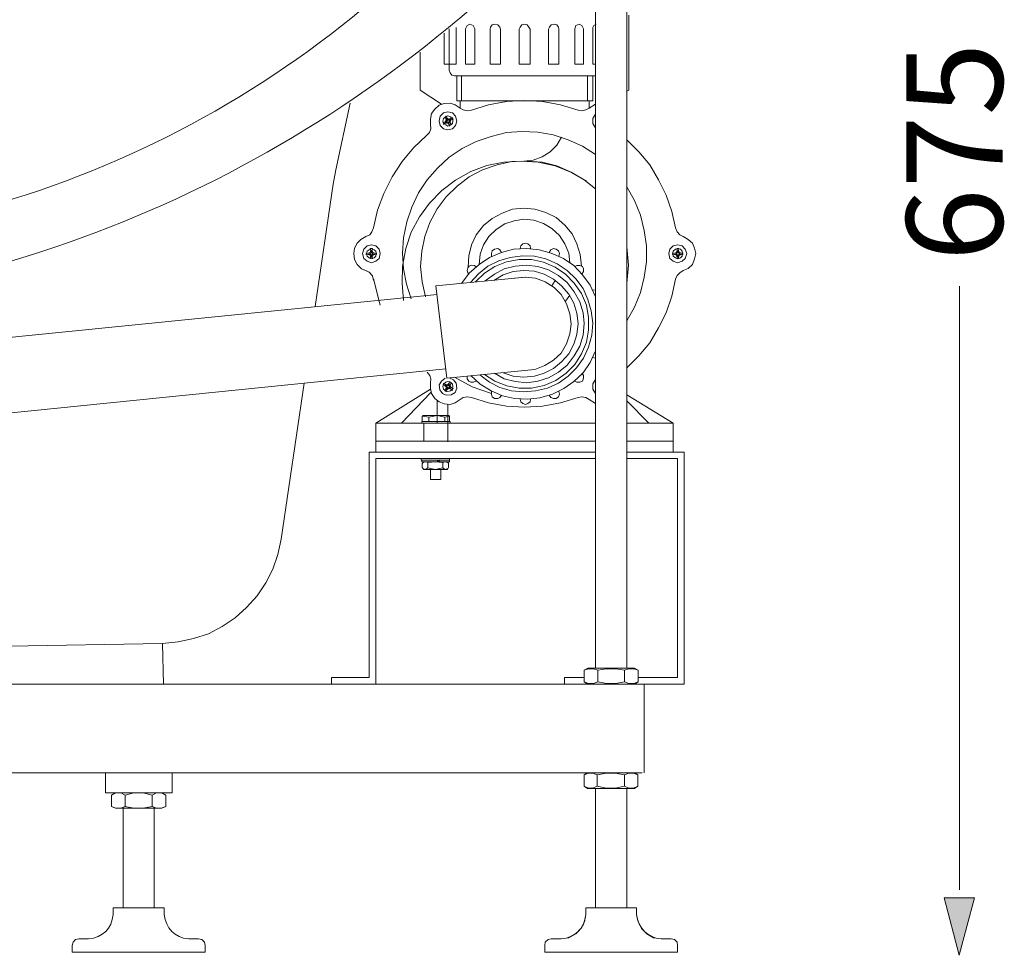
# Model space of a CAD drawing. Units: inches. Extents: x 149.1 to 237.2, y -281.8 to -218.9.
# Drawn here: x 188.1 to 199.2, y -273.2 to -262.7 of the extents above; entities that cross this region are included whole.
import ezdxf

# ---------------------------------------------------------------- set-up
doc = ezdxf.new("R2010")
doc.units = ezdxf.units.IN
doc.header["$MEASUREMENT"] = 0
doc.layers.add('图层 1', color=7, linetype='Continuous')

msp = doc.modelspace()

# ---------------------------------------------------------------- hatches: boundary and pattern name
at = {"layer": '图层 1'}
h = msp.add_hatch(color=256, dxfattribs=at)
h.dxf.hatch_style = 2
h.paths.add_polyline_path([(198.831, -272.586), (198.66, -273.229), (198.49, -272.586)])

# ---------------------------------------------------------------- linework, layer by layer
at = {"layer": '图层 1', "lineweight": 9}
for points in [[(194.582, -270.009), (194.582, -258.666)], [(194.931, -258.666), (194.931, -270.009)], [(194.956, -262.684), (194.956, -263.525)], [(193.018, -262.825), (193.018, -263.236)], [(193.122, -262.837), (193.14, -262.801), (193.171, -262.788)], [(193.171, -262.788), (193.208, -262.801), (193.226, -262.837)], [(193.398, -262.844), (193.404, -262.819), (193.422, -262.795), (193.453, -262.788)], [(193.453, -262.788), (193.453, -262.788)], [(193.453, -262.788), (193.484, -262.795), (193.508, -262.819), (193.514, -262.844)], [(193.724, -262.844), (193.736, -262.819), (193.754, -262.795), (193.785, -262.788)], [(193.785, -262.788), (193.815, -262.795), (193.833, -262.819), (193.846, -262.844)], [(194.054, -262.844), (194.066, -262.819), (194.085, -262.795), (194.116, -262.788)], [(194.116, -262.788), (194.116, -262.788)], [(194.116, -262.788), (194.146, -262.795), (194.165, -262.819), (194.171, -262.844)], [(194.349, -262.837), (194.361, -262.801), (194.398, -262.788)], [(194.398, -262.788), (194.429, -262.801), (194.447, -262.837)], [(194.551, -262.825), (194.563, -262.801), (194.588, -262.788)], [(194.551, -262.825), (194.551, -263.236)], [(192.883, -262.887), (192.883, -263.236)], [(192.938, -262.837), (192.938, -263.304)], [(193.122, -262.837), (193.122, -263.236)], [(193.226, -262.837), (193.226, -263.236)], [(193.398, -262.844), (193.398, -263.236)], [(193.514, -262.844), (193.514, -263.236)], [(193.724, -262.844), (193.724, -263.236)], [(193.846, -262.844), (193.846, -263.236)], [(194.054, -262.844), (194.054, -263.236)], [(194.171, -262.844), (194.171, -263.236)], [(194.349, -262.837), (194.349, -263.236)], [(194.447, -262.837), (194.447, -263.236)], [(192.613, -263.102), (192.613, -263.525)], [(193.018, -263.236), (192.883, -263.236)], [(193.226, -263.236), (193.122, -263.236)], [(193.514, -263.236), (193.398, -263.236)], [(193.785, -263.236), (193.724, -263.236)], [(193.785, -263.236), (193.846, -263.236)], [(194.054, -263.236), (194.171, -263.236)], [(194.349, -263.236), (194.447, -263.236)], [(194.582, -263.236), (194.551, -263.236)], [(192.999, -263.365), (192.968, -263.359), (192.95, -263.334), (192.938, -263.304)], [(194.576, -263.365), (192.999, -263.365)], [(193.024, -263.365), (193.024, -263.647)], [(193.079, -263.365), (193.079, -263.647)], [(194.508, -263.365), (193.932, -263.365)], [(194.49, -263.365), (194.49, -263.647)], [(194.551, -263.365), (194.551, -263.647)], [(194.582, -263.365), (194.576, -263.365)], [(192.852, -263.685), (192.613, -263.525)], [(194.931, -263.537), (194.956, -263.525)], [(191.435, -265.954), (191.637, -264.58), (191.668, -264.42), (191.828, -263.672)], [(192.729, -263.911), (192.729, -263.85), (192.741, -263.789), (192.778, -263.74), (192.828, -263.696), (192.883, -263.678), (192.95, -263.672), (193.005, -263.69), (193.061, -263.727)], [(194.551, -263.647), (193.024, -263.647)], [(193.061, -263.647), (193.061, -263.727)], [(193.19, -263.752), (193.379, -263.69), (193.582, -263.654), (193.785, -263.641), (193.987, -263.654), (194.189, -263.69), (194.386, -263.752)], [(194.508, -263.647), (194.508, -263.727)], [(194.551, -263.647), (194.508, -263.647)], [(194.508, -263.727), (194.582, -263.685)], [(192.828, -263.874), (192.84, -263.819), (192.876, -263.782), (192.926, -263.77), (192.975, -263.782), (193.012, -263.819), (193.024, -263.874), (193.012, -263.924), (192.975, -263.96), (192.926, -263.973), (192.876, -263.96), (192.84, -263.924), (192.828, -263.874), (192.828, -263.874)], [(192.87, -263.874), (192.876, -263.844), (192.901, -263.825), (192.926, -263.813), (192.956, -263.825), (192.975, -263.844), (192.981, -263.874), (192.975, -263.899), (192.956, -263.917), (192.926, -263.929), (192.901, -263.917), (192.876, -263.899), (192.87, -263.874), (192.87, -263.874)], [(192.907, -263.819), (192.889, -263.832)], [(192.907, -263.813), (192.919, -263.856)], [(193.061, -263.721), (193.061, -263.721)], [(193.061, -263.727), (193.061, -263.721)], [(193.19, -263.752), (193.14, -263.758), (193.098, -263.746), (193.061, -263.727)], [(194.508, -263.727), (194.472, -263.746), (194.429, -263.758), (194.386, -263.752)], [(194.508, -263.721), (194.508, -263.727)], [(194.582, -263.948), (194.551, -263.899), (194.551, -263.844), (194.582, -263.795)], [(192.729, -263.911), (192.735, -263.96), (192.717, -264.003), (192.687, -264.034)], [(192.87, -263.893), (192.913, -263.874)], [(192.876, -263.911), (192.913, -263.881)], [(192.876, -263.893), (192.883, -263.905)], [(192.889, -263.825), (192.919, -263.862)], [(192.907, -263.868), (192.889, -263.887)], [(192.919, -263.893), (192.895, -263.899)], [(192.907, -263.868), (192.901, -263.844)], [(192.913, -263.868), (192.907, -263.868)], [(192.932, -263.85), (192.913, -263.837)], [(192.913, -263.874), (192.919, -263.862)], [(192.913, -263.874), (192.913, -263.881)], [(192.913, -263.881), (192.932, -263.887)], [(192.938, -263.862), (192.919, -263.856)], [(192.919, -263.856), (192.919, -263.862)], [(192.926, -263.887), (192.919, -263.893)], [(192.919, -263.893), (192.938, -263.911)], [(192.932, -263.85), (192.956, -263.844)], [(192.932, -263.862), (192.932, -263.85)], [(192.932, -263.887), (192.938, -263.881)], [(192.944, -263.929), (192.932, -263.887)], [(192.975, -263.832), (192.938, -263.862)], [(192.987, -263.85), (192.938, -263.868)], [(192.938, -263.868), (192.938, -263.862)], [(192.938, -263.881), (192.938, -263.868)], [(192.95, -263.874), (192.938, -263.874)], [(192.968, -263.917), (192.938, -263.881)], [(192.963, -263.911), (192.944, -263.924)], [(192.95, -263.874), (192.963, -263.856)], [(192.95, -263.874), (192.95, -263.899)], [(192.981, -263.85), (192.968, -263.837)], [(192.091, -265.071), (192.134, -264.874), (192.208, -264.684), (192.3, -264.5), (192.411, -264.328), (192.539, -264.175), (192.687, -264.034)], [(192.514, -265.868), (192.459, -265.703), (192.429, -265.53), (192.417, -265.353), (192.429, -265.181), (192.465, -265.003), (192.521, -264.837), (192.594, -264.678), (192.693, -264.531), (192.809, -264.402), (192.938, -264.279), (193.085, -264.181), (193.244, -264.101), (193.41, -264.046), (193.582, -264.003), (193.754, -263.991), (193.932, -263.997), (194.104, -264.028), (194.275, -264.083), (194.435, -264.156), (194.582, -264.248)], [(194.201, -264.052), (194.146, -264.144), (194.073, -264.218), (193.981, -264.273), (193.882, -264.31), (193.778, -264.322)], [(194.931, -264.083), (195.066, -264.218), (195.189, -264.365), (195.288, -264.531), (195.373, -264.703), (195.435, -264.887), (195.477, -265.071)], [(192.429, -265.887), (192.411, -265.69), (192.417, -265.5), (192.453, -265.304), (192.514, -265.12), (192.607, -264.948), (192.717, -264.795), (192.858, -264.653), (193.012, -264.537), (193.183, -264.439), (193.361, -264.371), (193.551, -264.334), (193.748, -264.322), (193.938, -264.334), (194.128, -264.377), (194.312, -264.451), (194.478, -264.549)], [(192.674, -265.843), (192.637, -265.678), (192.619, -265.506), (192.631, -265.334), (192.668, -265.169), (192.723, -265.009), (192.803, -264.856), (192.907, -264.721), (193.03, -264.604), (193.165, -264.5), (193.312, -264.42), (193.478, -264.365), (193.644, -264.328), (193.815, -264.322), (193.981, -264.334), (194.146, -264.377), (194.306, -264.445), (194.453, -264.531), (194.582, -264.635)], [(194.931, -264.611), (195.017, -264.764), (195.085, -264.93), (195.128, -265.101), (195.152, -265.273), (195.152, -265.451), (195.128, -265.623), (195.085, -265.794), (195.017, -265.96), (194.931, -266.114)], [(193.153, -265.512), (193.159, -265.384), (193.19, -265.261), (193.244, -265.15), (193.324, -265.046), (193.422, -264.966), (193.533, -264.905), (193.65, -264.862), (193.778, -264.85), (193.901, -264.862), (194.024, -264.899), (194.14, -264.954), (194.238, -265.04), (194.318, -265.138), (194.373, -265.249), (194.41, -265.371), (194.423, -265.5)], [(193.275, -265.481), (193.287, -265.365), (193.324, -265.261), (193.386, -265.169), (193.466, -265.089), (193.563, -265.027), (193.668, -264.991), (193.778, -264.972), (193.889, -264.985), (193.999, -265.021), (194.091, -265.077), (194.177, -265.156), (194.238, -265.249), (194.281, -265.353), (194.294, -265.464)], [(192.091, -265.071), (192.073, -265.114), (192.048, -265.15), (192.006, -265.169)], [(195.563, -265.169), (195.526, -265.15), (195.496, -265.114), (195.477, -265.071)], [(191.87, -265.359), (191.876, -265.298), (191.907, -265.242), (191.95, -265.2), (192.006, -265.169)], [(193.736, -265.304), (193.742, -265.273), (193.766, -265.249), (193.797, -265.242), (193.821, -265.249), (193.846, -265.273), (193.852, -265.304)], [(195.563, -265.169), (195.619, -265.2), (195.668, -265.242), (195.692, -265.298), (195.705, -265.359), (195.692, -265.42), (195.668, -265.481), (195.619, -265.525), (195.563, -265.549)], [(192.018, -265.555), (191.956, -265.53), (191.907, -265.481), (191.876, -265.426), (191.87, -265.359)], [(191.969, -265.359), (191.981, -265.31), (192.018, -265.273), (192.067, -265.261), (192.116, -265.273), (192.153, -265.31), (192.165, -265.359), (192.153, -265.414), (192.116, -265.445), (192.067, -265.464), (192.018, -265.445), (191.981, -265.414), (191.969, -265.359), (191.969, -265.359)], [(192.006, -265.353), (192.054, -265.359)], [(192.006, -265.371), (192.054, -265.365)], [(192.011, -265.359), (192.018, -265.334), (192.042, -265.316), (192.067, -265.304), (192.097, -265.316), (192.116, -265.334), (192.122, -265.359), (192.116, -265.39), (192.097, -265.408), (192.067, -265.414), (192.042, -265.408), (192.018, -265.39), (192.011, -265.359), (192.011, -265.359)], [(192.011, -265.353), (192.011, -265.371)], [(192.054, -265.346), (192.03, -265.353)], [(192.079, -265.304), (192.054, -265.304)], [(192.054, -265.304), (192.067, -265.346)], [(192.054, -265.346), (192.061, -265.322)], [(192.067, -265.346), (192.054, -265.359)], [(192.061, -265.353), (192.054, -265.346)], [(192.054, -265.359), (192.054, -265.365)], [(192.067, -265.377), (192.054, -265.365)], [(192.079, -265.304), (192.067, -265.346)], [(192.067, -265.346), (192.067, -265.346)], [(192.079, -265.359), (192.067, -265.346)], [(192.067, -265.377), (192.079, -265.365)], [(192.085, -265.346), (192.073, -265.322)], [(192.085, -265.346), (192.073, -265.353)], [(192.128, -265.353), (192.079, -265.359)], [(192.079, -265.365), (192.079, -265.359)], [(192.128, -265.371), (192.079, -265.365)], [(192.085, -265.346), (192.104, -265.353)], [(192.122, -265.353), (192.122, -265.371)], [(193.079, -265.696), (193.165, -265.58), (193.275, -265.481), (193.392, -265.402), (193.527, -265.346), (193.662, -265.31), (193.809, -265.304), (193.95, -265.316), (194.085, -265.353), (194.22, -265.414), (194.336, -265.494), (194.435, -265.598), (194.521, -265.715), (194.582, -265.843)], [(193.416, -265.39), (193.416, -265.359), (193.422, -265.329), (193.447, -265.31), (193.484, -265.304), (193.508, -265.316), (193.527, -265.346)], [(194.061, -265.346), (194.079, -265.316), (194.11, -265.304), (194.14, -265.31), (194.165, -265.329), (194.177, -265.359), (194.171, -265.39)], [(194.931, -265.285), (194.95, -265.488), (194.931, -265.69)], [(195.404, -265.359), (195.416, -265.31), (195.453, -265.273), (195.502, -265.261), (195.551, -265.273), (195.588, -265.31), (195.606, -265.359), (195.588, -265.414), (195.551, -265.445), (195.502, -265.464), (195.453, -265.445), (195.416, -265.414), (195.404, -265.359), (195.404, -265.359)], [(195.441, -265.353), (195.49, -265.359)], [(195.441, -265.371), (195.49, -265.365)], [(195.447, -265.359), (195.453, -265.334), (195.477, -265.31), (195.502, -265.304), (195.533, -265.31), (195.551, -265.334), (195.557, -265.359), (195.551, -265.39), (195.533, -265.408), (195.502, -265.42), (195.477, -265.408), (195.453, -265.39), (195.447, -265.359), (195.447, -265.359)], [(195.447, -265.371), (195.447, -265.353)], [(195.49, -265.346), (195.465, -265.353)], [(195.49, -265.346), (195.496, -265.322)], [(195.502, -265.346), (195.49, -265.359)], [(195.496, -265.353), (195.49, -265.346)], [(195.49, -265.359), (195.49, -265.365)], [(195.49, -265.365), (195.502, -265.377)], [(195.515, -265.304), (195.496, -265.304)], [(195.496, -265.304), (195.502, -265.346)], [(195.508, -265.346), (195.502, -265.346)], [(195.515, -265.304), (195.508, -265.346)], [(195.521, -265.346), (195.508, -265.322)], [(195.508, -265.346), (195.521, -265.359)], [(195.508, -265.377), (195.521, -265.365)], [(195.515, -265.353), (195.521, -265.346)], [(195.521, -265.346), (195.545, -265.353)], [(195.563, -265.353), (195.521, -265.359)], [(195.521, -265.365), (195.521, -265.359)], [(195.563, -265.371), (195.521, -265.365)], [(195.557, -265.371), (195.557, -265.353)], [(192.054, -265.377), (192.03, -265.371)], [(192.061, -265.371), (192.054, -265.377)], [(192.054, -265.377), (192.061, -265.402)], [(192.054, -265.42), (192.067, -265.377)], [(192.067, -265.377), (192.067, -265.377)], [(192.079, -265.42), (192.067, -265.377)], [(192.073, -265.371), (192.085, -265.377)], [(192.085, -265.377), (192.073, -265.402)], [(192.085, -265.377), (192.104, -265.371)], [(193.177, -265.684), (193.269, -265.586), (193.373, -265.5), (193.496, -265.439), (193.625, -265.402), (193.76, -265.384), (193.895, -265.39), (194.024, -265.42), (194.152, -265.476), (194.263, -265.549), (194.361, -265.641), (194.441, -265.752), (194.496, -265.874), (194.533, -266.003), (194.551, -266.138), (194.539, -266.273), (194.503, -266.408), (194.447, -266.531), (194.367, -266.641), (194.275, -266.733), (194.165, -266.813), (194.042, -266.868), (193.907, -266.899), (193.772, -266.911), (193.637, -266.899), (193.508, -266.862), (193.392, -266.801), (193.282, -266.721)], [(193.233, -265.678), (193.337, -265.58), (193.453, -265.506), (193.582, -265.451), (193.724, -265.426), (193.864, -265.426), (193.999, -265.457), (194.128, -265.512), (194.244, -265.592), (194.342, -265.69), (194.423, -265.807), (194.478, -265.936), (194.503, -266.077), (194.503, -266.218), (194.478, -266.353), (194.423, -266.482), (194.349, -266.605), (194.251, -266.702), (194.134, -266.782), (194.005, -266.837), (193.864, -266.868), (193.724, -266.868), (193.588, -266.844), (193.453, -266.789), (193.337, -266.715)], [(195.49, -265.377), (195.465, -265.371)], [(195.49, -265.377), (195.496, -265.371)], [(195.49, -265.377), (195.496, -265.402)], [(195.496, -265.42), (195.502, -265.377)], [(195.496, -265.414), (195.515, -265.414)], [(195.502, -265.377), (195.508, -265.377)], [(195.521, -265.377), (195.508, -265.402)], [(195.515, -265.42), (195.508, -265.377)], [(195.515, -265.371), (195.521, -265.377)], [(195.521, -265.377), (195.545, -265.371)], [(191.987, -265.543), (192.042, -265.568), (192.079, -265.61), (192.091, -265.66)], [(193.14, -265.549), (193.147, -265.519), (193.165, -265.5), (193.19, -265.488), (193.22, -265.494), (193.238, -265.506)], [(193.159, -265.592), (193.147, -265.574), (193.14, -265.549)], [(193.343, -265.665), (193.447, -265.592), (193.557, -265.53), (193.68, -265.5), (193.809, -265.488), (193.932, -265.506), (194.054, -265.543), (194.165, -265.604), (194.263, -265.684), (194.342, -265.788), (194.404, -265.899), (194.441, -266.022), (194.453, -266.144), (194.441, -266.273), (194.404, -266.396), (194.342, -266.506), (194.263, -266.61), (194.165, -266.69), (194.054, -266.752), (193.932, -266.789), (193.809, -266.807), (193.68, -266.794), (193.557, -266.764), (193.447, -266.702)], [(193.441, -265.66), (193.545, -265.598), (193.656, -265.561), (193.772, -265.549), (193.895, -265.555), (194.005, -265.592), (194.11, -265.647), (194.201, -265.721), (194.281, -265.813), (194.336, -265.917), (194.373, -266.028), (194.386, -266.144), (194.373, -266.267), (194.336, -266.377), (194.281, -266.482), (194.201, -266.574), (194.11, -266.647), (194.005, -266.702), (193.895, -266.733), (193.772, -266.745), (193.656, -266.733), (193.545, -266.696)], [(194.349, -265.506), (194.373, -265.494), (194.404, -265.494), (194.435, -265.506), (194.447, -265.53), (194.447, -265.561), (194.429, -265.592)], [(195.477, -265.647), (195.496, -265.604), (195.526, -265.574), (195.563, -265.549)], [(192.165, -265.936), (192.091, -265.641)], [(193.797, -265.623), (192.791, -265.721)], [(193.674, -265.635), (193.791, -265.623), (193.907, -265.635), (194.017, -265.678), (194.116, -265.739), (194.196, -265.819), (194.257, -265.923), (194.294, -266.034), (194.306, -266.151), (194.294, -266.261), (194.257, -266.371), (194.196, -266.475), (194.11, -266.555), (194.012, -266.616), (193.901, -266.66), (193.785, -266.672)], [(194.128, -265.66), (194.091, -265.721)], [(195.477, -265.647), (195.435, -265.838), (195.373, -266.022), (195.288, -266.193), (195.189, -266.359), (195.066, -266.506), (194.931, -266.641)], [(192.791, -265.721), (192.913, -266.758)], [(194.551, -265.77), (194.582, -265.764)], [(198.662, -265.726), (198.662, -272.496)], [(192.803, -265.819), (178.245, -267.279)], [(194.294, -265.825), (194.244, -265.893)], [(194.582, -266.451), (194.521, -266.58), (194.441, -266.696), (194.336, -266.794), (194.226, -266.874), (194.097, -266.935), (193.956, -266.978), (193.821, -266.991), (193.674, -266.985), (193.539, -266.954), (193.41, -266.899), (193.287, -266.825), (193.183, -266.727)], [(194.582, -266.531), (194.551, -266.525)], [(192.901, -266.653), (178.356, -268.126)], [(192.693, -266.69), (192.723, -266.727), (192.735, -266.764), (192.729, -266.807)], [(193.785, -266.672), (192.913, -266.758)], [(192.944, -266.752), (192.987, -266.776), (193.018, -266.813), (193.024, -266.868), (193.005, -266.917), (192.963, -266.942), (192.907, -266.948), (192.864, -266.929), (192.833, -266.886), (192.828, -266.831), (192.852, -266.789), (192.895, -266.758)], [(192.87, -266.85), (192.876, -266.825), (192.901, -266.801), (192.926, -266.794), (192.956, -266.801), (192.975, -266.825), (192.981, -266.85), (192.975, -266.88), (192.956, -266.899), (192.926, -266.905), (192.901, -266.899), (192.876, -266.88), (192.87, -266.85), (192.87, -266.85)], [(192.944, -266.794), (192.932, -266.837)], [(192.944, -266.801), (192.963, -266.807)], [(193.416, -266.929), (193.196, -266.855), (192.999, -266.745)], [(193.238, -266.789), (193.214, -266.801), (193.183, -266.801), (193.159, -266.789), (193.14, -266.764), (193.14, -266.733)], [(193.238, -266.789), (193.214, -266.801), (193.183, -266.801), (193.159, -266.789), (193.14, -266.764), (193.14, -266.733)], [(194.429, -266.702), (194.447, -266.727), (194.447, -266.758), (194.435, -266.789), (194.404, -266.801), (194.373, -266.801), (194.349, -266.789)], [(194.582, -266.929), (194.551, -266.88), (194.551, -266.819), (194.582, -266.77)], [(191.055, -268.561), (191.312, -266.813)], [(192.729, -266.88), (192.116, -267.261)], [(193.061, -266.997), (193.005, -267.034), (192.95, -267.052), (192.883, -267.046), (192.828, -267.021), (192.778, -266.985), (192.741, -266.929), (192.729, -266.874), (192.729, -266.807)], [(192.87, -266.831), (192.913, -266.844)], [(192.883, -266.813), (192.876, -266.831)], [(192.876, -266.813), (192.913, -266.844)], [(192.907, -266.855), (192.889, -266.837)], [(192.889, -266.899), (192.919, -266.862)], [(192.889, -266.893), (192.907, -266.905)], [(192.919, -266.831), (192.895, -266.825)], [(192.907, -266.855), (192.901, -266.88)], [(192.913, -266.855), (192.907, -266.855)], [(192.907, -266.911), (192.919, -266.868)], [(192.932, -266.837), (192.913, -266.844)], [(192.913, -266.844), (192.913, -266.844)], [(192.913, -266.844), (192.919, -266.862)], [(192.932, -266.874), (192.913, -266.886)], [(192.919, -266.831), (192.938, -266.813)], [(192.919, -266.831), (192.926, -266.837)], [(192.919, -266.862), (192.919, -266.868)], [(192.938, -266.862), (192.919, -266.868)], [(192.938, -266.837), (192.932, -266.837)], [(192.932, -266.862), (192.932, -266.874)], [(192.932, -266.874), (192.956, -266.874)], [(192.968, -266.807), (192.938, -266.837)], [(192.938, -266.855), (192.938, -266.837)], [(192.938, -266.85), (192.95, -266.844)], [(192.938, -266.862), (192.938, -266.855)], [(192.987, -266.874), (192.938, -266.855)], [(192.975, -266.893), (192.938, -266.862)], [(192.95, -266.844), (192.95, -266.819)], [(192.95, -266.844), (192.963, -266.862)], [(192.968, -266.886), (192.981, -266.868)], [(193.527, -266.948), (193.508, -266.973), (193.484, -266.985), (193.447, -266.985), (193.422, -266.966), (193.416, -266.935), (193.416, -266.905)], [(194.171, -266.905), (194.177, -266.935), (194.165, -266.966), (194.14, -266.985), (194.11, -266.985), (194.079, -266.973), (194.061, -266.948)], [(192.735, -266.917), (192.404, -267.261)], [(192.803, -267.009), (192.803, -267.261)], [(193.061, -266.997), (193.098, -266.973), (193.14, -266.966), (193.19, -266.973)], [(194.386, -266.973), (194.189, -267.034), (193.987, -267.07), (193.785, -267.083), (193.582, -267.07), (193.379, -267.034), (193.19, -266.973)], [(193.852, -266.991), (193.846, -267.021), (193.821, -267.04), (193.797, -267.052), (193.766, -267.04), (193.742, -267.021), (193.736, -266.991)], [(193.797, -266.966), (193.797, -266.966)], [(194.386, -266.973), (194.429, -266.966), (194.472, -266.973), (194.508, -266.997)], [(194.582, -267.04), (194.508, -266.997)], [(194.931, -266.942), (195.453, -267.261)], [(194.931, -267.009), (195.177, -267.261)], [(192.926, -267.052), (192.926, -267.469)], [(192.926, -267.125), (192.926, -267.261)], [(192.95, -267.242), (192.631, -267.242)], [(192.631, -267.242), (192.631, -267.261)], [(192.637, -267.187), (192.649, -267.175)], [(192.637, -267.242), (192.637, -267.187)], [(192.944, -267.242), (192.637, -267.242)], [(192.711, -267.193), (192.644, -267.181)], [(192.938, -267.175), (192.649, -267.175)], [(192.711, -267.193), (192.803, -267.175)], [(192.711, -267.242), (192.711, -267.193)], [(192.803, -267.175), (192.889, -267.193)], [(192.889, -267.193), (192.944, -267.181)], [(192.889, -267.242), (192.889, -267.193)], [(192.944, -267.187), (192.938, -267.175)], [(192.944, -267.242), (192.944, -267.187)], [(192.95, -267.261), (192.95, -267.242)], [(192.116, -267.261), (192.116, -267.463)], [(192.803, -267.261), (192.116, -267.261)], [(192.655, -267.261), (192.655, -267.463)], [(194.582, -267.261), (192.674, -267.261)], [(195.453, -267.261), (194.931, -267.261)], [(195.453, -267.261), (195.453, -267.463)], [(192.116, -267.463), (192.116, -267.586)], [(194.582, -267.463), (192.116, -267.463)], [(194.931, -267.463), (195.343, -267.463)], [(194.931, -267.463), (195.343, -267.463)], [(195.453, -267.463), (194.931, -267.463)], [(195.453, -267.463), (195.453, -267.586)], [(192.042, -267.586), (192.042, -270.113)], [(194.582, -267.586), (192.042, -267.586)], [(192.116, -267.659), (192.116, -270.187)], [(194.582, -267.659), (192.116, -267.659)], [(192.625, -267.678), (192.625, -267.659)], [(192.944, -267.678), (192.625, -267.678)], [(192.631, -267.696), (192.631, -267.678)], [(192.815, -267.678), (192.803, -267.696)], [(192.833, -267.678), (192.821, -267.696)], [(192.944, -267.659), (192.944, -267.678)], [(192.944, -267.678), (192.944, -267.696)], [(195.576, -267.586), (194.931, -267.586)], [(195.502, -267.659), (194.931, -267.659)], [(195.502, -267.659), (195.502, -270.113)], [(195.576, -267.586), (195.576, -270.187)], [(192.944, -267.696), (192.631, -267.696)], [(192.637, -267.715), (192.655, -267.696)], [(192.637, -267.715), (192.637, -267.758)], [(192.637, -267.758), (192.655, -267.782)], [(192.674, -267.696), (192.644, -267.702)], [(192.674, -267.782), (192.644, -267.77)], [(192.919, -267.782), (192.655, -267.782)], [(192.699, -267.702), (192.674, -267.696)], [(192.699, -267.764), (192.674, -267.782)], [(192.784, -267.696), (192.699, -267.702)], [(192.699, -267.702), (192.699, -267.764)], [(192.784, -267.782), (192.699, -267.764)], [(192.729, -267.892), (192.729, -267.782)], [(192.87, -267.702), (192.784, -267.696)], [(192.87, -267.764), (192.784, -267.782)], [(192.846, -267.782), (192.846, -267.892)], [(192.895, -267.696), (192.87, -267.702)], [(192.87, -267.702), (192.87, -267.764)], [(192.889, -267.782), (192.87, -267.764)], [(192.926, -267.77), (192.889, -267.782)], [(192.926, -267.702), (192.895, -267.696)], [(192.932, -267.708), (192.913, -267.696)], [(192.932, -267.758), (192.919, -267.782)], [(192.932, -267.708), (192.932, -267.758)], [(192.846, -267.892), (192.729, -267.892)], [(191.055, -268.561), (191.018, -268.733), (190.962, -268.899), (190.883, -269.052), (190.785, -269.199), (190.668, -269.328), (190.539, -269.445), (190.392, -269.543), (190.239, -269.623), (190.073, -269.678), (189.901, -269.715), (189.723, -269.733)], [(191.055, -268.561), (191.018, -268.733), (190.962, -268.899), (190.883, -269.052), (190.785, -269.199), (190.668, -269.328), (190.539, -269.445), (190.392, -269.543), (190.239, -269.623), (190.073, -269.678), (189.901, -269.715), (189.723, -269.733)], [(177.656, -269.941), (189.723, -269.733)], [(189.736, -270.187), (189.723, -269.733)], [(191.619, -270.187), (191.619, -270.113)], [(191.619, -270.113), (192.042, -270.113)], [(194.232, -270.187), (194.232, -270.113)], [(194.232, -270.113), (194.453, -270.113)], [(194.496, -270.009), (194.453, -270.033)], [(194.453, -270.033), (194.503, -270.015), (194.558, -270.015), (194.606, -270.033)], [(194.453, -270.033), (194.503, -270.015), (194.558, -270.015), (194.606, -270.033)], [(194.453, -270.033), (194.453, -270.163)], [(195.017, -270.009), (194.496, -270.009)], [(194.606, -270.033), (194.705, -270.015), (194.809, -270.015), (194.907, -270.033)], [(194.606, -270.033), (194.606, -270.163)], [(194.907, -270.033), (194.956, -270.015), (195.011, -270.015), (195.06, -270.033)], [(194.907, -270.033), (194.907, -270.163)], [(195.017, -270.009), (195.06, -270.033)], [(195.06, -270.033), (195.06, -270.163)], [(195.06, -270.113), (195.502, -270.113)], [(195.576, -270.187), (177.626, -270.187)], [(192.116, -270.187), (191.619, -270.187)], [(195.576, -270.187), (194.232, -270.187)], [(194.453, -270.163), (194.496, -270.187)], [(194.606, -270.163), (194.558, -270.181), (194.503, -270.181), (194.453, -270.163)], [(194.606, -270.163), (194.558, -270.181), (194.503, -270.181), (194.453, -270.163)], [(195.017, -270.187), (194.496, -270.187)], [(194.907, -270.163), (194.809, -270.181), (194.705, -270.181), (194.606, -270.163)], [(195.06, -270.163), (195.011, -270.181), (194.956, -270.181), (194.907, -270.163)], [(195.06, -270.163), (195.017, -270.187)], [(195.128, -270.187), (195.128, -271.181)], [(195.103, -271.181), (184.178, -271.181)], [(189.085, -271.181), (189.085, -271.408)], [(189.834, -271.181), (189.834, -271.408)], [(194.453, -271.205), (194.49, -271.181)], [(194.453, -271.205), (194.503, -271.187), (194.551, -271.187), (194.601, -271.205)], [(194.453, -271.334), (194.453, -271.205)], [(194.49, -271.181), (195.017, -271.181)], [(194.601, -271.205), (194.705, -271.187), (194.803, -271.187), (194.907, -271.205)], [(194.601, -271.334), (194.601, -271.205)], [(194.907, -271.205), (194.956, -271.187), (195.005, -271.187), (195.054, -271.205)], [(194.907, -271.205), (194.956, -271.187), (195.005, -271.187), (195.054, -271.205)], [(194.907, -271.334), (194.907, -271.205)], [(195.054, -271.205), (195.017, -271.181)], [(195.054, -271.334), (195.054, -271.205)], [(189.834, -271.408), (189.085, -271.408)], [(189.153, -271.432), (189.202, -271.408), (189.257, -271.408), (189.306, -271.432)], [(189.153, -271.432), (189.202, -271.408), (189.257, -271.408), (189.306, -271.432)], [(189.153, -271.432), (189.196, -271.408)], [(189.153, -271.561), (189.153, -271.432)], [(189.717, -271.408), (189.196, -271.408)], [(189.306, -271.432), (189.404, -271.408), (189.509, -271.408), (189.607, -271.432)], [(189.306, -271.561), (189.306, -271.432)], [(189.607, -271.432), (189.656, -271.408), (189.711, -271.408), (189.76, -271.432)], [(189.607, -271.561), (189.607, -271.432)], [(189.76, -271.432), (189.717, -271.408)], [(189.76, -271.561), (189.76, -271.432)], [(194.49, -271.358), (194.453, -271.334)], [(194.601, -271.334), (194.551, -271.353), (194.503, -271.353), (194.453, -271.334)], [(194.49, -271.358), (195.017, -271.358)], [(194.582, -272.696), (194.582, -271.358)], [(194.907, -271.334), (194.803, -271.353), (194.705, -271.353), (194.601, -271.334)], [(195.054, -271.334), (195.005, -271.353), (194.956, -271.353), (194.907, -271.334)], [(195.054, -271.334), (195.005, -271.353), (194.956, -271.353), (194.907, -271.334)], [(194.931, -271.358), (194.931, -272.696)], [(195.017, -271.358), (195.054, -271.334)], [(189.306, -271.561), (189.257, -271.579), (189.202, -271.579), (189.153, -271.561)], [(189.306, -271.561), (189.257, -271.579), (189.202, -271.579), (189.153, -271.561)], [(189.196, -271.579), (189.153, -271.561)], [(189.717, -271.579), (189.196, -271.579)], [(189.282, -271.579), (189.282, -272.696)], [(189.607, -271.561), (189.509, -271.579), (189.404, -271.579), (189.306, -271.561)], [(189.76, -271.561), (189.711, -271.579), (189.656, -271.579), (189.607, -271.561)], [(189.631, -272.696), (189.631, -271.579)], [(189.717, -271.579), (189.76, -271.561)], [(189.171, -272.696), (189.742, -272.696)], [(189.171, -272.77), (189.171, -272.696)], [(189.742, -272.77), (189.742, -272.696)], [(195.042, -272.696), (194.472, -272.696)], [(194.472, -272.77), (194.472, -272.696)], [(195.042, -272.696), (194.472, -272.696)], [(194.472, -272.77), (194.472, -272.696)], [(195.042, -272.77), (195.042, -272.696)], [(195.042, -272.77), (195.042, -272.696)], [(194.472, -272.77), (194.459, -272.855), (194.416, -272.929), (194.361, -272.99), (194.281, -273.033), (194.196, -273.046)], [(195.318, -273.046), (195.232, -273.033), (195.158, -272.99), (195.097, -272.929), (195.06, -272.855), (195.042, -272.77)], [(188.711, -273.119), (188.724, -273.083), (188.748, -273.052), (188.785, -273.046)], [(188.785, -273.046), (188.895, -273.046)], [(190.018, -273.046), (190.129, -273.046)], [(190.129, -273.046), (190.165, -273.052), (190.196, -273.083), (190.202, -273.119)], [(194.012, -273.119), (194.017, -273.083), (194.048, -273.052), (194.085, -273.046)], [(194.012, -273.119), (194.017, -273.083), (194.048, -273.052), (194.085, -273.046)], [(194.196, -273.046), (194.085, -273.046)], [(194.196, -273.046), (194.085, -273.046)], [(195.429, -273.046), (195.318, -273.046)], [(195.318, -273.046), (195.429, -273.046)], [(195.429, -273.046), (195.465, -273.052), (195.496, -273.083), (195.502, -273.119)], [(195.429, -273.046), (195.465, -273.052), (195.496, -273.083), (195.502, -273.119)], [(188.711, -273.193), (188.711, -273.119)], [(188.711, -273.193), (190.202, -273.193)], [(190.202, -273.193), (190.202, -273.119)], [(194.012, -273.193), (194.012, -273.119)], [(194.012, -273.193), (194.012, -273.119)], [(195.502, -273.193), (194.012, -273.193)], [(195.502, -273.193), (194.012, -273.193)], [(195.502, -273.193), (195.502, -273.119)], [(195.502, -273.193), (195.502, -273.119)]]:
    msp.add_lwpolyline(points, dxfattribs=at)
at = {"layer": '图层 1', "lineweight": 0}
msp.add_lwpolyline([(198.831, -272.586), (198.66, -273.229), (198.49, -272.586), (198.831, -272.586)], dxfattribs=at)
at = {"layer": '图层 1', "lineweight": 9}
for points in [[(193.453, -261.15), (191.195, -263.784), (188.087, -265.238), (184.62, -265.285)], [(194.042, -261.807), (191.513, -264.374), (188.219, -265.847), (184.62, -266.022)], [(189.171, -272.77), (189.155, -272.93), (189.055, -273.03), (188.895, -273.046)], [(190.018, -273.046), (189.86, -273.028), (189.762, -272.928), (189.742, -272.77)], [(194.472, -272.77), (194.455, -272.93), (194.356, -273.03), (194.196, -273.046)], [(195.318, -273.046), (195.161, -273.028), (195.062, -272.928), (195.042, -272.77)]]:
    msp.add_open_spline(points, degree=3, dxfattribs=at)

# ---------------------------------------------------------------- texts
at = {"layer": '图层 1', "insert": (199.147, -265.445), "char_height": 1.0795, "attachment_point": 7, "rotation": 90}
msp.add_mtext('\\fArial|b0|i0|c0|p34;\\W1;675', dxfattribs=at)

doc.saveas('drawing.dxf')
